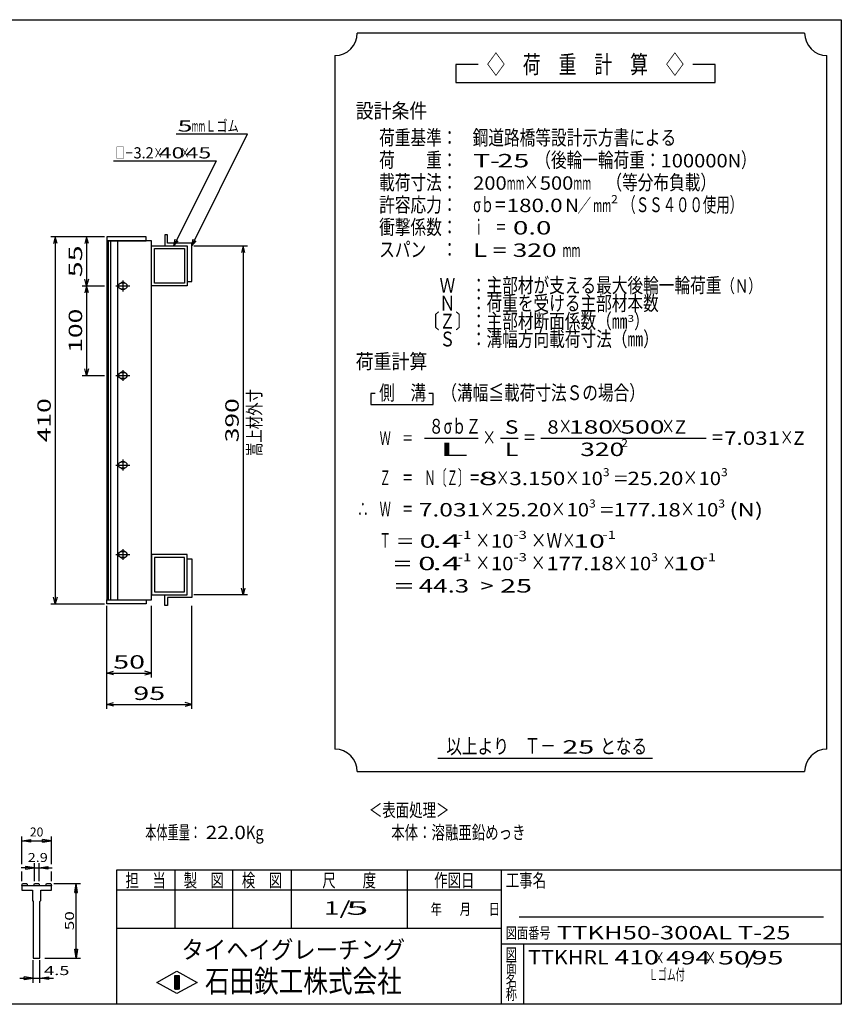
# Model space of a CAD drawing. Units: millimetres. Extents: x -182 to 174, y -128 to 105.
# Drawn here: x -10 to 174, y -115 to 105 of the extents above; entities that cross this region are included whole.
import ezdxf
from ezdxf.enums import TextEntityAlignment as Align

# ---------------------------------------------------------------- set-up
doc = ezdxf.new("R2010")
doc.units = ezdxf.units.MM
doc.header["$LTSCALE"] = 0.25
for name, color, linetype in [('16', 7, 'Continuous'), ('22', 7, 'Continuous'), ('32', 7, 'Continuous')]:
    doc.layers.add(name, color=color, linetype=linetype)
doc.styles.add('dcStyle0', font='txt.shx', dxfattribs={"bigfont": 'bigfont'})

msp = doc.modelspace()

# ---------------------------------------------------------------- linework, layer by layer
at = {"color": 150, "linetype": 'Continuous', "lineweight": 25}
for p, q in [((-172.4, 104.85), (173.6, 104.85)), ((173.6, 104.85), (173.6, -115.15)), ((173.6, -85.15), (11.6, -85.15)), ((11.6, -85.15), (11.6, -115.15)), ((24.6, -85.15), (24.6, -98.15)), ((37.6, -98.15), (37.6, -85.15)), ((50.6, -85.15), (50.6, -98.15)), ((76.6, -98.15), (76.6, -85.15)), ((97.6, -85.15), (97.6, -115.15)), ((97.6, -89.65), (11.6, -89.65)), ((169.6, -95.65), (101.6, -95.65)), ((11.6, -98.15), (97.6, -98.15)), ((97.6, -101.65), (173.6, -101.65)), ((102.6, -115.15), (102.6, -101.65)), ((20.6, -110.25), (25.1, -107.75)), ((25.1, -107.75), (29.6, -110.25)), ((24.6, -108.75), (25.6, -108.75)), ((24.6, -111.75), (24.6, -108.75)), ((24.6, -108.75), (24.8, -108.75)), ((24.8, -108.75), (24.8, -111.75)), ((25, -111.75), (25, -108.75)), ((25, -108.75), (25.2, -108.75)), ((25.2, -108.75), (25.2, -111.75)), ((25.4, -111.75), (25.4, -108.75)), ((25.4, -108.75), (25.6, -108.75)), ((25.6, -108.75), (25.6, -111.75)), ((25.6, -108.75), (25.6, -111.75)), ((25.1, -112.75), (20.6, -110.25)), ((25.6, -111.75), (24.6, -111.75)), ((24.8, -111.75), (25, -111.75)), ((29.6, -110.25), (25.1, -112.75)), ((25.2, -111.75), (25.4, -111.75)), ((173.6, -115.15), (-172.4, -115.15))]:
    msp.add_line(p, q, dxfattribs=at)
at = {"layer": '16', "color": 3, "linetype": 'Continuous', "lineweight": 25}
for p, q in [((18.2, 56.35), (9.4, 56.35)), ((9.4, 56.35), (9.4, 55.45)), ((9.4, 55.45), (18.2, 55.45)), ((9.4, 55.45), (9.4, -24.75)), ((19.4, 55.45), (9.4, 55.45)), ((9.7, 55.45), (9.7, -24.75)), ((10.3, -24.75), (10.3, 55.45)), ((11.8, 55.45), (11.8, -24.75)), ((18.2, 55.45), (18.2, 56.35)), ((19.4, -24.75), (19.4, 55.45)), ((23, 56.75), (22.4, 56.75)), ((22.4, 56.75), (22.4, 54.35)), ((23, 54.95), (23, 56.75)), ((19.4, 54.35), (27.4, 54.35)), ((19.4, 45.35), (19.4, 54.35)), ((20.04, 53.71), (26.76, 53.71)), ((20.04, 45.99), (20.04, 53.71)), ((22.4, 54.35), (27.4, 54.35)), ((28.4, 54.95), (23, 54.95)), ((26.76, 53.71), (26.76, 45.99)), ((27.4, 54.35), (27.4, 45.35)), ((27.4, 54.35), (27.4, 46.35)), ((28.4, 46.35), (28.4, 54.95)), ((13, 46.55), (13, 44.15)), ((27.4, 46.35), (28.4, 46.35)), ((11.4, 45.35), (14.6, 45.35)), ((13.4, 45.95), (12.6, 45.95)), ((12.6, 44.75), (13.4, 44.75)), ((27.4, 45.35), (19.4, 45.35)), ((26.76, 45.99), (20.04, 45.99)), ((13, 26.55), (13, 24.15)), ((11.4, 25.35), (14.6, 25.35)), ((13.4, 25.95), (12.6, 25.95)), ((12.6, 24.75), (13.4, 24.75)), ((11.4, 5.35), (14.6, 5.35)), ((13.4, 5.95), (12.6, 5.95)), ((12.6, 4.75), (13.4, 4.75)), ((13, 6.55), (13, 4.15)), ((11.4, -14.65), (14.6, -14.65)), ((13.4, -14.05), (12.6, -14.05)), ((12.6, -15.25), (13.4, -15.25)), ((13, -13.45), (13, -15.85)), ((27.4, -14.65), (19.4, -14.65)), ((19.4, -14.65), (19.4, -23.65)), ((26.76, -15.29), (20.04, -15.29)), ((20.04, -15.29), (20.04, -23.01)), ((26.76, -23.01), (26.76, -15.29)), ((27.4, -23.65), (27.4, -14.65)), ((27.4, -15.65), (28.4, -15.65)), ((27.4, -23.65), (27.4, -15.65)), ((28.4, -15.65), (28.4, -24.25)), ((19.4, -23.65), (27.4, -23.65)), ((20.04, -23.01), (26.76, -23.01)), ((22.4, -26.05), (22.4, -23.65)), ((22.4, -23.65), (27.4, -23.65)), ((9.4, -24.75), (18.2, -24.75)), ((9.4, -25.65), (9.4, -24.75)), ((9.4, -24.75), (19.4, -24.75)), ((18.2, -25.65), (9.4, -25.65)), ((18.2, -24.75), (18.2, -25.65)), ((23, -26.05), (22.4, -26.05)), ((28.4, -24.25), (23, -24.25)), ((23, -24.25), (23, -26.05))]:
    msp.add_line(p, q, dxfattribs=at)
for centre, radius, start, end in [((12.6, 45.35), 0.6, 90, 270), ((13, 45.35), 0.8, 46.6, 133.4), ((13, 45.35), 0.8, 226.6, 313.4), ((13.4, 45.35), 0.6, 270, 90), ((12.6, 25.35), 0.6, 90, 270), ((13, 25.35), 0.8, 46.6, 133.4), ((13, 25.35), 0.8, 226.6, 313.4), ((13.4, 25.35), 0.6, 270, 90), ((12.6, 5.35), 0.6, 90, 270), ((13, 5.35), 0.8, 46.6, 133.4), ((13, 5.35), 0.8, 226.6, 313.4), ((13.4, 5.35), 0.6, 270, 90), ((12.6, -14.65), 0.6, 90, 270), ((13, -14.65), 0.8, 46.6, 133.4), ((13, -14.65), 0.8, 226.6, 313.4), ((13.4, -14.65), 0.6, 270, 90)]:
    msp.add_arc(centre, radius, start, end, dxfattribs=at)
at = {"layer": '22', "color": 4, "linetype": 'Continuous', "lineweight": 25}
for p, q in [((165.4, 101.85), (65.4, 101.85)), ((60.4, 96.85), (60.4, -58.15)), ((170.4, -58.15), (170.4, 96.85)), ((92.4, 94.85), (87.4, 94.85)), ((87.4, 94.85), (87.4, 90.85)), ((145.4, 94.85), (140.4, 94.85)), ((145.4, 90.85), (145.4, 94.85)), ((87.4, 90.85), (145.4, 90.85)), ((24.9, 79.35), (40.9, 79.35)), ((28.4, 54.35), (40.9, 79.35)), ((10.9, 73.35), (33.9, 73.35)), ((24.4, 54.35), (33.9, 73.35)), ((8.9, 56.35), (-3.1, 56.35)), ((-2.1, 56.35), (-2.5, 54.85)), ((-1.7, 54.85), (-2.1, 56.35)), ((-2.1, 56.35), (-2.1, -25.65)), ((8.9, 56.35), (3.9, 56.35)), ((4.9, 56.35), (4.5, 54.85)), ((5.3, 54.85), (4.9, 56.35)), ((4.9, 56.35), (4.9, 45.35)), ((24.4, 54.35), (24.7, 55.81)), ((24.4, 54.35), (25.4, 55.45)), ((28.4, 54.35), (28.7, 55.81)), ((28.4, 54.35), (29.4, 55.45)), ((28.9, 54.35), (40.9, 54.35)), ((39.9, 54.35), (39.5, 52.85)), ((40.3, 52.85), (39.9, 54.35)), ((39.9, 54.35), (39.9, -23.65)), ((4.9, 45.35), (4.5, 46.85)), ((5.3, 46.85), (4.9, 45.35)), ((3.9, 45.35), (8.9, 45.35)), ((4.9, 45.35), (4.5, 43.85)), ((5.3, 43.85), (4.9, 45.35)), ((4.9, 45.35), (4.9, 25.35)), ((4.9, 25.35), (4.5, 26.85)), ((5.3, 26.85), (4.9, 25.35)), ((3.9, 25.35), (8.9, 25.35)), ((69.4, 21.35), (68.4, 21.35)), ((68.4, 21.35), (68.4, 18.85)), ((82.4, 21.35), (81.4, 21.35)), ((82.4, 18.85), (82.4, 21.35)), ((68.4, 18.85), (82.4, 18.85)), ((80.4, 11.35), (92.4, 11.35)), ((97.4, 11.35), (101.4, 11.35)), ((106.4, 11.35), (143.4, 11.35)), ((-2.1, -25.65), (-2.5, -24.15)), ((-1.7, -24.15), (-2.1, -25.65)), ((40.9, -23.65), (28.9, -23.65)), ((39.9, -23.65), (39.5, -22.15)), ((40.3, -22.15), (39.9, -23.65)), ((-3.1, -25.65), (8.9, -25.65)), ((9.4, -42.15), (9.4, -26.15)), ((9.4, -49.15), (9.4, -26.15)), ((19.4, -42.15), (19.4, -26.15)), ((28.4, -49.15), (28.4, -26.15)), ((9.4, -41.15), (10.9, -40.75)), ((10.9, -41.55), (9.4, -41.15)), ((9.4, -41.15), (19.4, -41.15)), ((19.4, -41.15), (17.9, -40.75)), ((17.9, -41.55), (19.4, -41.15)), ((9.4, -48.15), (10.9, -47.75)), ((10.9, -48.55), (9.4, -48.15)), ((9.4, -48.15), (28.4, -48.15)), ((28.4, -48.15), (26.9, -47.75)), ((26.9, -48.55), (28.4, -48.15)), ((83.4, -60.15), (131.4, -60.15)), ((65.4, -63.15), (165.4, -63.15))]:
    msp.add_line(p, q, dxfattribs=at)
for centre, start, end in [((60.4, 101.85), 270, 0), ((170.4, 101.85), 180, 270), ((60.4, -63.15), 0, 90), ((170.4, -63.15), 90, 180)]:
    msp.add_arc(centre, 5, start, end, dxfattribs=at)
at = {"layer": '32', "color": 4, "linetype": 'Continuous', "lineweight": 25}
for p, q in [((-9.6, -83.85), (-9.6, -77.65)), ((-9.6, -78.65), (-7.6, -78.35)), ((-7.6, -78.95), (-9.6, -78.65)), ((-9.6, -78.65), (-2.93, -78.65)), ((-7.6, -78.95), (-7.6, -78.35)), ((-2.93, -78.65), (-4.93, -78.35)), ((-4.93, -78.95), (-4.93, -78.35)), ((-4.93, -78.95), (-2.93, -78.65)), ((-2.93, -83.85), (-2.93, -77.65)), ((-6.75, -84.65), (-9.75, -84.65)), ((-9.6, -87.65), (-9.6, -85.45)), ((-6.75, -84.65), (-8.75, -84.35)), ((-8.75, -84.35), (-8.75, -84.95)), ((-8.75, -84.95), (-6.75, -84.65)), ((-6.75, -87.65), (-6.75, -83.65)), ((-6.75, -84.65), (-5.78, -84.65)), ((-5.78, -83.65), (-5.78, -87.65)), ((-5.78, -84.65), (-3.78, -84.35)), ((-3.78, -84.95), (-5.78, -84.65)), ((-5.78, -84.65), (-2.78, -84.65)), ((-3.78, -84.35), (-3.78, -84.95)), ((-2.93, -87.65), (-2.93, -85.45)), ((-9.6, -88.65), (-9.43, -88.15)), ((-9.6, -88.65), (-9.6, -89.65)), ((-2.93, -88.65), (-9.6, -88.65)), ((-9.6, -89.65), (-7.18, -89.65)), ((-9.43, -88.15), (-8.47, -88.15)), ((-8.47, -88.15), (-8.3, -88.65)), ((-7.18, -89.65), (-7.18, -91.98)), ((-6.92, -88.65), (-6.75, -88.15)), ((-6.75, -88.15), (-5.78, -88.15)), ((-5.78, -88.15), (-5.62, -88.65)), ((-5.35, -91.98), (-5.35, -89.65)), ((-5.35, -89.65), (-2.93, -89.65)), ((-4.23, -88.65), (-4.07, -88.15)), ((-4.07, -88.15), (-3.1, -88.15)), ((-3.1, -88.15), (-2.93, -88.65)), ((-2.93, -89.65), (-2.93, -88.65)), ((-2.43, -88.15), (3.57, -88.15)), ((2.27, -90.15), (2.57, -88.15)), ((2.27, -90.15), (2.87, -90.15)), ((2.87, -90.15), (2.57, -88.15)), ((2.57, -104.82), (2.57, -88.15)), ((-7.18, -91.98), (-7.02, -92.15)), ((-7.02, -92.15), (-7.02, -104.82)), ((-5.52, -92.15), (-5.35, -91.98)), ((-5.52, -104.82), (-5.52, -92.15)), ((2.57, -104.82), (2.27, -102.82)), ((2.27, -102.82), (2.87, -102.82)), ((2.87, -102.82), (2.57, -104.82)), ((-7.02, -104.82), (-5.52, -104.82)), ((-7.02, -110.32), (-7.02, -105.32)), ((-5.52, -110.32), (-5.52, -105.32)), ((-4.43, -104.82), (3.57, -104.82)), ((-10.02, -109.32), (-7.02, -109.32)), ((-7.02, -109.32), (-9.02, -109.02)), ((-9.02, -109.62), (-9.02, -109.02)), ((-9.02, -109.62), (-7.02, -109.32)), ((-7.02, -109.32), (-5.52, -109.32)), ((-5.52, -109.32), (-3.52, -109.02)), ((-3.52, -109.62), (-5.52, -109.32)), ((-5.52, -109.32), (-2.52, -109.32)), ((-3.52, -109.62), (-3.52, -109.02))]:
    msp.add_line(p, q, dxfattribs=at)

# ---------------------------------------------------------------- texts
at = {"color": 150, "style": 'dcStyle0'}
for s, height, width, p, p2 in [('担\u3000当', 3, 1.235294, (13.6, -88.95), (22.6, -88.95)), ('製\u3000図', 3, 1.235294, (26.6, -88.95), (35.6, -88.95)), ('検\u3000図', 3, 1.235294, (39.6, -88.95), (48.6, -88.95)), ('尺\u3000\u3000度', 3, 1.217391, (57.6, -88.95), (69.6, -88.95)), ('作図日', 3, 1.235294, (82.6, -88.95), (91.6, -88.95)), ('工事名', 3, 1.235294, (98.6, -88.95), (107.6, -88.95)), ('年', 2.5, 1.4, (81.8, -95.15), (84.3, -95.15)), ('月', 2.5, 1.4, (88.3, -95.15), (90.8, -95.15)), ('日', 2.5, 1.4, (94.8, -95.15), (97.3, -95.15)), ('図面番号', 2.5, 1.217391, (98.6, -100.45), (108.6, -100.45)), ('図', 2.5, 1.4, (98.6, -105.15), (101.1, -105.15)), ('面', 2.5, 1.4, (98.6, -108.15), (101.1, -108.15)), ('名', 2.5, 1.4, (98.6, -111.15), (101.1, -111.15)), ('称', 2.5, 1.4, (98.6, -114.15), (101.1, -114.15))]:
    msp.add_text(s, height=height, dxfattribs=dict(at, width=width)).set_placement(p, p2, align=Align.FIT)
at = {"color": 222, "style": 'dcStyle0'}
for s, height, width, p, p2 in [('タイヘイグレーチング', 4, 1.483051, (26.1, -104.95), (76.1, -104.95)), ('石田鉄工株式会社', 5, 1.310638, (31.35, -112.45), (75.35, -112.45))]:
    msp.add_text(s, height=height, dxfattribs=dict(at, width=width)).set_placement(p, p2, align=Align.FIT)
at = {"layer": '22', "color": 2, "style": 'dcStyle0'}
for s, height, width, p, p2 in [('◇\u3000荷\u3000重\u3000計\u3000算\u3000◇', 4, 1.184615, (94.4, 92.85), (138.4, 92.85)), ('設計条件', 3.3, 1.475626, (65.05, 82.85), (81.05, 82.85)), (' 5 ', 2.5, 0.812903, (23.9, 79.85), (29.9, 79.85)), ('mm', 2.5, 0.45, (28.4, 79.85), (31.4, 79.85)), ('Ｌゴム', 2.5, 1.235294, (31.4, 79.85), (38.9, 79.85)), ('荷重基準：\u3000', 3.3, 1.272727, (70.3, 76.85), (91.3, 76.85)), ('鋼道路橋等設計示方書による', 3.3, 1.253444, (91.2, 76.85), (136.7, 76.85)), ('□－', 2.5, 1.018182, (11.4, 73.85), (15.4, 73.85)), ('3.2', 2.5, 0.804255, (15.4, 73.85), (19.9, 73.85)), ('×', 2.5, 1.12, (19.9, 73.85), (21.9, 73.85)), (' 40 ', 2.5, 0.819512, (19.9, 73.85), (27.9, 73.85)), ('×', 2.5, 1.12, (25.9, 73.85), (27.9, 73.85)), (' 45 ', 2.5, 0.819512, (25.9, 73.85), (33.9, 73.85)), ('荷\u3000\u3000重：\u3000', 3.3, 1.272727, (70.3, 71.85), (91.3, 71.85)), ('T-', 3, 1.105263, (91.3, 71.85), (97.3, 71.85)), (' 25 ', 3, 0.853659, (95.3, 71.85), (105.3, 71.85)), ('（後輪一輪荷重：', 3.3, 1.263701, (105.2, 71.85), (133.2, 71.85)), ('100000', 3, 0.897436, (133.2, 71.85), (148.2, 71.85)), ('N', 3, 1.166667, (148.2, 71.85), (151.2, 71.85)), ('）', 3.3, 1.4, (151.2, 71.85), (154.5, 71.85)), ('載荷寸法：\u3000', 3.3, 1.272727, (70.3, 66.85), (91.3, 66.85)), ('\u3000（等分布負載）', 3.3, 1.263701, (117.6, 66.85), (145.6, 66.85)), ('200', 3, 0.921053, (91.3, 66.85), (98.8, 66.85)), ('mm', 3, 0.5, (98.8, 66.85), (102.8, 66.85)), ('×', 3.3, 1.4, (102.7, 66.85), (106, 66.85)), ('500', 3, 0.921053, (106.2, 66.85), (113.7, 66.85)), ('mm', 3, 0.5, (113.7, 66.85), (117.7, 66.85)), ('許容応力：\u3000', 3.3, 1.272727, (70.3, 61.85), (91.3, 61.85)), ('σｂ＝', 3.3, 0.935829, (91.3, 61.85), (98.8, 61.85)), ('180.0', 3, 1.005747, (98.8, 61.85), (111.3, 61.85)), ('N', 3, 1.166667, (111.9, 61.85), (114.9, 61.85)), ('／', 3, 1.4, (114.65, 61.85), (117.65, 61.85)), ('mm', 3, 0.5, (118.15, 61.85), (122.15, 61.85)), ('2', 1.8, 1.029412, (122.15, 63.85), (123.65, 63.85)), ('（ＳＳ４００使用）', 3.3, 1.080618, (124.65, 61.85), (151.65, 61.85)), ('衝撃係数：\u3000', 3.3, 1.272727, (70.3, 56.85), (91.3, 56.85)), ('ｉ\u3000＝', 3.3, 0.935829, (91.3, 56.85), (98.8, 56.85)), (' 0.0', 3, 1.029412, (98.8, 56.85), (108.8, 56.85)), ('スパン\u3000：\u3000', 3.3, 1.272727, (70.3, 51.85), (91.3, 51.85)), ('L =', 3, 0.875, (91.3, 51.85), (98.8, 51.85)), (' 320 ', 3, 0.857843, (98.8, 51.85), (111.3, 51.85)), ('mm', 3, 0.5, (111.3, 51.85), (115.3, 51.85)), ('\u3000Ｗ\u3000：主部材が支える最大後輪一輪荷重', 3.3, 1.248324, (80.3, 43.85), (146.8, 43.85)), ('（Ｎ）', 3, 1.235294, (146.8, 43.85), (155.8, 43.85)), ('\u3000Ｎ\u3000：荷重を受ける主部材本数', 3.3, 1.251277, (80.3, 39.85), (132.8, 39.85)), ('〔Ｚ〕：主部材断面係数（㎜', 3.3, 1.253444, (80.3, 35.85), (125.8, 35.85)), ('）', 3.3, 1.4, (127.3, 35.85), (130.6, 35.85)), ('3', 1.5, 1.235294, (125.8, 37.35), (127.3, 37.35)), ('\u3000Ｓ\u3000：溝幅方向載荷寸法（㎜）', 3.3, 1.251277, (80.3, 31.85), (132.8, 31.85)), ('荷重計算', 3.3, 1.475626, (65.05, 26.85), (81.05, 26.85)), ('側\u3000溝', 3.3, 1.31016, (70.3, 19.85), (80.8, 19.85)), ('\u3000（溝幅≦載荷寸法Ｓの場合）', 3.3, 1.252282, (80.7, 19.85), (129.7, 19.85)), ('８', 3.3, 1.4, (81.4, 12.35), (84.7, 12.35)), ('σｂ', 3.3, 0.964187, (84.7, 12.35), (89.7, 12.35)), ('Ｚ', 3.3, 1.4, (89.7, 12.35), (93, 12.35)), ('S', 3, 1.235294, (98.4, 12.35), (101.4, 12.35)), ('×', 3.3, 1.272727, (110.4, 12.35), (113.4, 12.35)), (' 180 ', 3, 0.857843, (111.4, 12.35), (123.9, 12.35)), ('×', 3.3, 1.272727, (121.9, 12.35), (124.9, 12.35)), (' 500 ', 3, 0.857843, (122.9, 12.35), (135.4, 12.35)), ('×', 3.3, 1.272727, (133.4, 12.35), (136.4, 12.35)), ('8', 3, 1.029412, (107.9, 12.35), (110.4, 12.35)), ('Z', 3, 1.029412, (136.4, 12.35), (138.9, 12.35)), ('Ｗ\u3000＝', 3, 1.029412, (70.4, 9.85), (77.9, 9.85)), ('×', 3.3, 1.272727, (93.4, 9.85), (96.4, 9.85)), ('＝', 3.3, 1.272727, (102.4, 9.85), (105.4, 9.85)), ('2', 1.8, 1.029412, (124.4, 9.35), (125.9, 9.35)), ('＝', 3.3, 1.272727, (144.4, 9.85), (147.4, 9.85)), ('7.031', 3, 1.080247, (147.4, 9.85), (159.9, 9.85)), ('×', 3.3, 1.272727, (159.9, 9.85), (162.9, 9.85)), ('Z', 3, 1.029412, (162.9, 9.85), (165.4, 9.85)), (' L ', 3, 1.423729, (80.9, 7.35), (92.9, 7.35)), ('L', 3, 1.3125, (98.4, 7.35), (101.4, 7.35)), (' 320 ', 3, 0.857843, (113.9, 7.35), (126.4, 7.35)), ('Ｚ\u3000＝\u3000Ｎ〔Ｚ〕＝', 3.3, 0.900515, (70.4, 0.85), (92.9, 0.85)), ('3', 1.8, 1.029412, (120.3, 2.85), (121.8, 2.85)), ('3', 1.8, 1.029412, (146.7, 2.85), (148.2, 2.85)), (' 8 ', 3, 0.846774, (90.9, 0.85), (98.4, 0.85)), ('×', 3.3, 1.272727, (96.4, 0.85), (99.4, 0.85)), ('3.150', 3, 1.005747, (99.4, 0.85), (111.9, 0.85)), ('×', 3.3, 1.4, (111.8, 0.85), (115.1, 0.85)), ('10', 3, 0.945946, (115.3, 0.85), (120.3, 0.85)), ('=', 3, 0.954545, (122.8, 0.85), (125.8, 0.85)), ('25.20', 3, 1.005747, (125.8, 0.85), (138.3, 0.85)), ('×', 3.3, 1.4, (138.2, 0.85), (141.5, 0.85)), ('10', 3, 0.945946, (141.7, 0.85), (146.7, 0.85)), ('∴\u3000Ｗ\u3000＝', 3.3, 0.914316, (65.4, -6.15), (77.9, -6.15)), (' 7.031', 3, 1.029412, (77.9, -6.15), (92.9, -6.15)), ('×', 3.3, 1.4, (92.8, -6.15), (96.1, -6.15)), ('25.20', 3, 1.005747, (96.3, -6.15), (108.8, -6.15)), ('×', 3.3, 1.4, (108.7, -6.15), (112, -6.15)), ('10', 3, 0.945946, (112.2, -6.15), (117.2, -6.15)), ('3', 1.8, 1.029412, (117.2, -4.15), (118.7, -4.15)), ('=', 3, 0.954545, (119.7, -6.15), (122.7, -6.15)), ('177.18', 3, 0.981308, (122.7, -6.15), (137.7, -6.15)), ('×', 3.3, 1.4, (137.6, -6.15), (140.9, -6.15)), ('10', 3, 0.945946, (141.1, -6.15), (146.1, -6.15)), ('3', 1.8, 1.029412, (146.1, -4.15), (147.6, -4.15)), ('(N)', 3, 1.141304, (148.6, -6.15), (156.1, -6.15)), ('Ｔ', 3.3, 1.060606, (70.4, -13.15), (72.9, -13.15)), (' = 0', 3, 0.823529, (72.9, -13.15), (82.9, -13.15)), (' .4 ', 3, 0.972222, (80.4, -13.15), (90.4, -13.15)), ('-1', 1.8, 0.945946, (87.9, -11.15), (90.9, -11.15)), ('×', 3.3, 1.4, (91.8, -13.15), (95.1, -13.15)), ('10', 3, 0.945946, (95.3, -13.15), (100.3, -13.15)), ('-3', 1.8, 0.813953, (100.3, -11.15), (103.3, -11.15)), ('×Ｗ', 3.3, 1.349862, (104.2, -13.15), (111.2, -13.15)), ('×', 3.3, 1.272727, (111.2, -13.15), (114.2, -13.15)), (' 10 ', 3, 0.853659, (112.2, -13.15), (122.2, -13.15)), ('-1', 1.8, 0.945946, (120.2, -11.15), (123.2, -11.15)), ('  = 0', 3, 0.825472, (70.4, -18.15), (82.9, -18.15)), (' .4 ', 3, 0.972222, (80.4, -18.15), (90.4, -18.15)), ('-1', 1.8, 0.945946, (87.9, -16.15), (90.9, -16.15)), ('×', 3.3, 1.4, (91.8, -18.15), (95.1, -18.15)), ('10', 3, 0.945946, (95.3, -18.15), (100.3, -18.15)), ('-3', 1.8, 0.813953, (100.3, -16.15), (103.3, -16.15)), ('×', 3.3, 1.4, (104.2, -18.15), (107.5, -18.15)), ('177.18', 3, 0.981308, (107.7, -18.15), (122.7, -18.15)), ('×', 3.3, 1.4, (122.6, -18.15), (125.9, -18.15)), ('10', 3, 0.945946, (126.1, -18.15), (131.1, -18.15)), ('3', 1.8, 1.029412, (131.1, -16.15), (132.6, -16.15)), ('×', 3.3, 1.272727, (133.6, -18.15), (136.6, -18.15)), (' 10 ', 3, 0.853659, (134.6, -18.15), (144.6, -18.15)), ('-1', 1.8, 0.945946, (142.6, -16.15), (145.6, -16.15)), ('  =', 3, 0.820313, (70.4, -23.15), (77.9, -23.15)), (' 44.3', 3, 0.994318, (77.9, -23.15), (90.4, -23.15)), ('>', 3, 1.05, (92.9, -23.15), (95.9, -23.15)), (' 25 ', 3, 0.853659, (95.9, -23.15), (105.9, -23.15)), (' 50 ', 3, 0.853659, (9.4, -40.15), (19.4, -40.15)), (' 95 ', 3, 0.853659, (13.9, -47.15), (23.9, -47.15)), ('以上より\u3000', 3.3, 1.280042, (85.3, -59.15), (102.8, -59.15)), ('Ｔ－', 3.5, 1.272727, (102.8, -59.15), (109.8, -59.15)), (' 25 ', 3, 0.853659, (109.8, -59.15), (119.8, -59.15)), ('となる', 3.3, 1.31016, (119.7, -59.15), (130.2, -59.15)), ('＜表面処理＞', 3, 1.2, (68, -73.25), (86, -73.25)), ('本体重量：', 3, 1.005747, (18, -78.25), (30.5, -78.25)), (' 22.0', 3, 0.795455, (30.5, -78.25), (40.5, -78.25)), ('Kg', 3, 0.777778, (40.5, -78.25), (44.5, -78.25)), ('本体：', 3, 1.235294, (73, -78.25), (82, -78.25)), ('溶融亜鉛めっき', 3, 1.195122, (82, -78.25), (103, -78.25)), ('1/', 3, 1.05, (57.9, -95.15), (63.9, -95.15)), (' 5 ', 3, 1.016129, (60.9, -95.15), (69.9, -95.15)), ('TTKH50-300AL T-25        ', 3, 0.862919, (110, -100.65), (172.5, -100.65)), ('TTKHRL', 3.2, 1.054688, (103.6, -106.25), (121.6, -106.25)), (' 410 ', 3.2, 0.804228, (121.6, -106.25), (134.1, -106.25)), ('×', 3, 1.166667, (131.6, -106.25), (134.1, -106.25)), (' 494 ', 3, 0.857843, (133.1, -106.25), (145.6, -106.25)), ('×', 3, 1.166667, (143.1, -106.25), (145.6, -106.25)), (' 50 ', 3, 0.853659, (144.6, -106.25), (154.6, -106.25)), ('/', 3, 0.875, (152.1, -106.25), (154.6, -106.25)), (' 95 ', 3, 0.853659, (152.1, -106.25), (162.1, -106.25)), ('Ｌゴム付', 2.5, 0.973913, (130.6, -109.75), (138.6, -109.75))]:
    msp.add_text(s, height=height, dxfattribs=dict(at, width=width)).set_placement(p, p2, align=Align.FIT)
for s, width, p, p2 in [(' 55 ', 0.853659, (3.9, 45.85), (3.9, 55.85)), (' 100 ', 0.857843, (3.9, 29.1), (3.9, 41.6)), ('嵩上材外寸', 1.206897, (43.9, 7.35), (43.9, 22.35)), (' 410 ', 0.857843, (-3.1, 9.1), (-3.1, 21.6)), (' 390 ', 0.857843, (38.9, 9.1), (38.9, 21.6))]:
    msp.add_text(s, height=3, rotation=90, dxfattribs=dict(at, width=width)).set_placement(p, p2, align=Align.FIT)
at = {"layer": '32', "color": 2, "style": 'dcStyle0'}
for s, width, p, p2 in [('20', 0.851351, (-7.77, -77.65), (-4.77, -77.65)), ('2.9', 1.027174, (-8.27, -83.35), (-3.77, -83.35)), (' 4.5 ', 0.855978, (-5.52, -108.62), (1.98, -108.62))]:
    msp.add_text(s, height=2, dxfattribs=dict(at, width=width)).set_placement(p, p2, align=Align.FIT)
at = {"layer": '32', "color": 2, "style": 'dcStyle0', "width": 0.768293}
msp.add_text(' 50 ', height=2, rotation=90, dxfattribs=at).set_placement((2.07, -99.48), (2.07, -93.48), align=Align.FIT)

doc.saveas('drawing.dxf')
